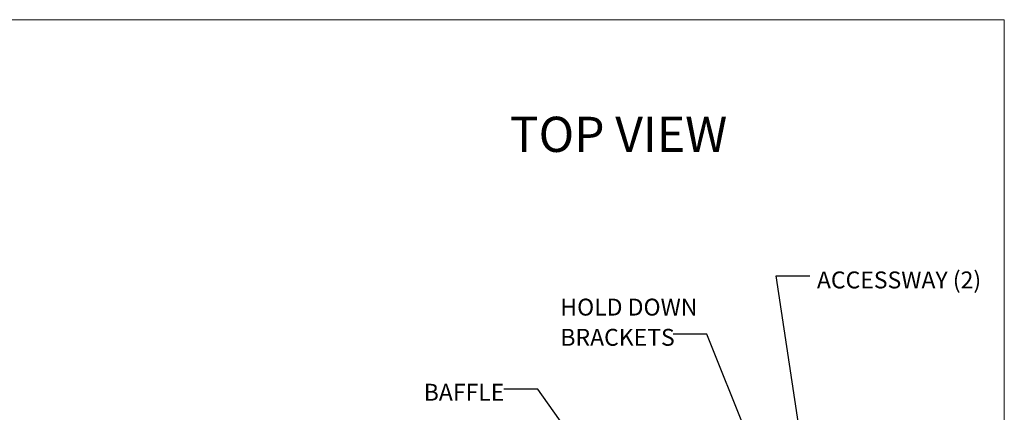
# Model space of a CAD drawing. Units: inches. Extents: x 0.3 to 10.6, y 0.2 to 8.1.
# Drawn here: x 7.7 to 10.6, y 6.9 to 8.1 of the extents above; entities that cross this region are included whole.
import ezdxf

# ---------------------------------------------------------------- set-up
doc = ezdxf.new("R2010")
doc.units = ezdxf.units.IN
doc.header["$MEASUREMENT"] = 0
doc.layers.add('FORMAT', color=7, linetype='Continuous')
doc.styles.add('SLDTEXTSTYLE0', font='TXT', dxfattribs={"width": 0.75})
doc.dimstyles.new('SLDDIMSTYLE2', dxfattribs={"dimtxt": 0.18, "dimasz": 0.06, "dimexe": 0, "dimexo": 0.0625, "dimgap": 0, "dimtad": 0, "dimtih": 1, "dimtoh": 1, "dimdec": 0, "dimrnd": 1e-09, "dimzin": 0, "dimdsep": 46, "dimtxsty": 'Standard', "dimsah": 1, "dimcen": 0.09, "dimadec": 0, "dimazin": 0, "dimtfac": 0.06, "dimtdec": 0, "dimtofl": 0, "dimtmove": 0, "dimatfit": 3, "dimfxl": 0, "dimfrac": 2, "dimtolj": 1, "dimtzin": 0, "dimarcsym": 0})

# ---------------------------------------------------------------- blocks, each defined once
blk = doc.blocks.new('Block35')
at = {"color": 8, "linetype": 'Continuous', "lineweight": 18}
for p in [(0.297, 8.0443), (10.597, 0.2443)]:
    blk.add_line(p, (10.597, 8.0443), dxfattribs=at)
blk = doc.blocks.new('SW_NOTE_19')
at = {"layer": 'FORMAT', "color": 0, "char_height": 0.05, "attachment_point": 1, "style": 'SLDTEXTSTYLE0'}
for s, insert in [('HOLD DOWN', (-0.3345, 0.1053)), ('BRACKETS', (-0.3345, 0.0159))]:
    blk.add_mtext(s, dxfattribs=dict(at, insert=insert))

msp = doc.modelspace()

# ---------------------------------------------------------------- block references
at = {"color": 7, "linetype": 'Continuous'}
msp.add_blockref('Block35', (0.0066868, 0.0070389), dxfattribs=at)
at = {"layer": 'FORMAT'}
msp.add_blockref('SW_NOTE_19', (9.6223782, 7.1201206), dxfattribs=at)

# ---------------------------------------------------------------- texts
at = {"layer": 'FORMAT', "attachment_point": 1, "style": 'SLDTEXTSTYLE0'}
for s, insert, char_height in [('TOP VIEW', (9.138257, 7.7640423), 0.10416667), ('ACCESSWAY (2)', (10.0482371, 7.3058666), 0.05), ('BAFFLE', (8.8828679, 6.973405), 0.05)]:
    msp.add_mtext(s, dxfattribs=dict(at, insert=insert, char_height=char_height))

# ---------------------------------------------------------------- leaders
at = {"layer": 'FORMAT'}
for points in [[(10.0538383, 6.4615546), (9.9273225, 7.2925803), (10.0273225, 7.2925803)], [(9.8780893, 6.7306751), (9.7223782, 7.1201206), (9.6223782, 7.1201206)], [(9.493276, 6.5775674), (9.2206281, 6.9575158), (9.1206281, 6.9575158)]]:
    msp.add_leader(points, dimstyle='SLDDIMSTYLE2', dxfattribs=at)

doc.saveas('drawing.dxf')
